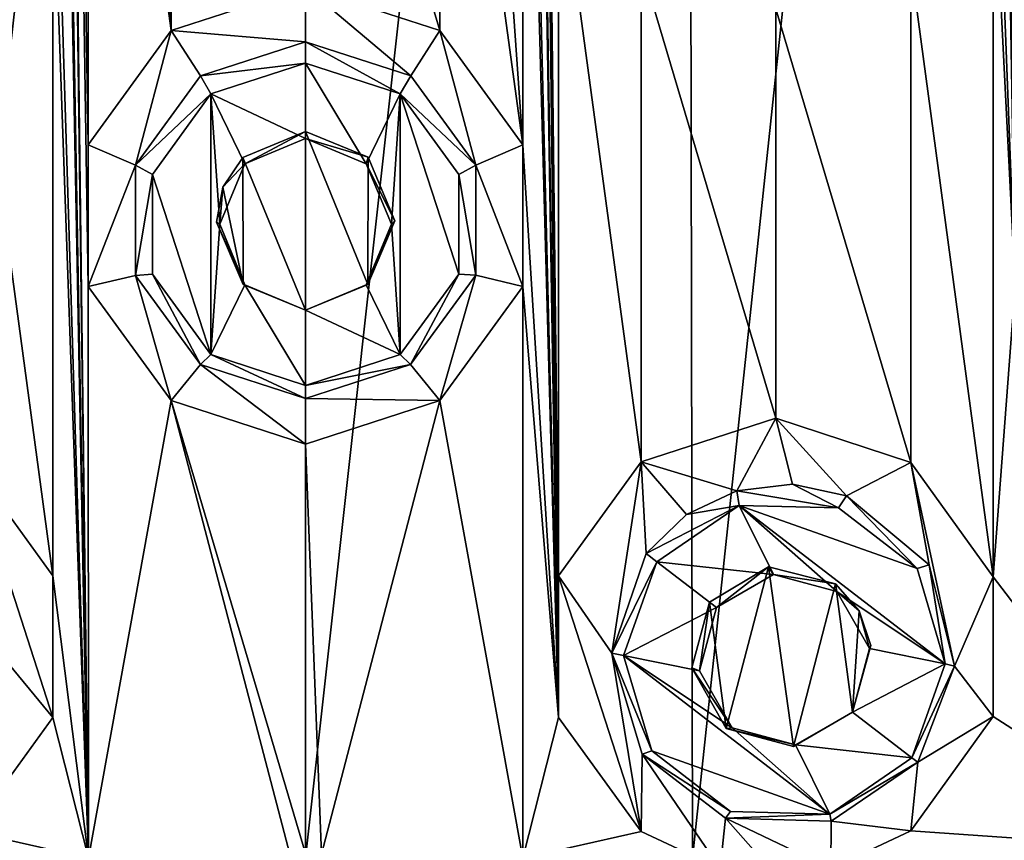
# Model space of a CAD drawing. Units: millimetres. Extents: x -182 to 182, y 0 to 246.
# Drawn here: x 148 to 154, y 183 to 188 of the extents above; entities that cross this region are included whole.
import ezdxf

# ---------------------------------------------------------------- set-up
doc = ezdxf.new("R2010")
doc.units = ezdxf.units.MM
doc.header["$LTSCALE"] = 65.185185
for name, color, linetype in [('115', 7, 'CONTINUOUS'), ('116', 7, 'CONTINUOUS'), ('204', 7, 'CONTINUOUS'), ('205', 7, 'CONTINUOUS'), ('206', 7, 'CONTINUOUS'), ('25', 7, 'CONTINUOUS'), ('26', 7, 'CONTINUOUS'), ('27', 7, 'CONTINUOUS'), ('28', 7, 'CONTINUOUS'), ('339', 7, 'CONTINUOUS'), ('340', 7, 'CONTINUOUS'), ('341', 7, 'CONTINUOUS'), ('65', 7, 'CONTINUOUS'), ('66', 7, 'CONTINUOUS')]:
    doc.layers.add(name, color=color, linetype=linetype)

msp = doc.modelspace()

# ---------------------------------------------------------------- linework, layer by layer
at = {"layer": '115', "linetype": 'Continuous'}
for points in [[(152.254, 184.0494, 11.7844), (152.3572, 184.4335, 11.7699), (152.2977, 184.0324, 12.204), (152.254, 184.0494, 11.7844)], [(152.2977, 184.0324, 12.204), (152.3572, 184.4335, 11.7699), (152.3975, 184.4025, 12.2124), (152.2977, 184.0324, 12.204)], [(152.4547, 183.6956, 11.7556), (152.254, 184.0494, 11.7844), (152.4886, 183.7005, 12.1838), (152.4547, 183.6956, 11.7556)], [(152.4886, 183.7005, 12.1838), (152.254, 184.0494, 11.7844), (152.2977, 184.0324, 12.204), (152.4886, 183.7005, 12.1838)], [(153.1905, 183.7927, 11.6282), (152.8466, 183.5917, 11.6921), (153.1905, 183.7927, 12.1551), (153.1905, 183.7927, 11.6282)], [(153.1905, 183.7927, 12.1551), (152.8466, 183.5917, 11.6921), (152.8584, 183.6012, 12.1635), (153.1905, 183.7927, 12.1551)], [(152.8584, 183.6012, 12.1635), (152.4547, 183.6956, 11.7556), (152.4886, 183.7005, 12.1838), (152.8584, 183.6012, 12.1635)], [(152.8466, 183.5917, 11.6921), (152.4547, 183.6956, 11.7556), (152.8584, 183.6012, 12.1635), (152.8466, 183.5917, 11.6921)]]:
    msp.add_3dface(points, dxfattribs=at)
at = {"layer": '116', "linetype": 'Continuous'}
for points in [[(152.3572, 184.4335, 11.7699), (152.7019, 184.6386, 11.7167), (152.3975, 184.4025, 12.2124), (152.3572, 184.4335, 11.7699)], [(152.3975, 184.4025, 12.2124), (152.7019, 184.6386, 11.7167), (152.7296, 184.594, 12.204), (152.3975, 184.4025, 12.2124)], [(152.7019, 184.6386, 11.7167), (153.0913, 184.5398, 11.6474), (152.7296, 184.594, 12.204), (152.7019, 184.6386, 11.7167)], [(152.7296, 184.594, 12.204), (153.0913, 184.5398, 11.6474), (153.0994, 184.4947, 12.1838), (152.7296, 184.594, 12.204)], [(153.0913, 184.5398, 11.6474), (153.2305, 184.3825, 11.6203), (153.0994, 184.4947, 12.1838), (153.0913, 184.5398, 11.6474)], [(153.0994, 184.4947, 12.1838), (153.2305, 184.3825, 11.6203), (153.2903, 184.1628, 12.1635), (153.0994, 184.4947, 12.1838)], [(153.2305, 184.3825, 11.6203), (153.2972, 184.1814, 11.6068), (153.2903, 184.1628, 12.1635), (153.2305, 184.3825, 11.6203)], [(153.2972, 184.1814, 11.6068), (153.1905, 183.7927, 11.6282), (153.2903, 184.1628, 12.1635), (153.2972, 184.1814, 11.6068)], [(153.1905, 183.7927, 11.6282), (153.1905, 183.7927, 12.1551), (153.2903, 184.1628, 12.1635), (153.1905, 183.7927, 11.6282)]]:
    msp.add_3dface(points, dxfattribs=at)
at = {"layer": '204', "linetype": 'Continuous'}
for points in [[(149.4476, 187.3977, 12.7199), (150, 187.1377, 12.7131), (150, 187.5771, 12.7246), (149.4476, 187.3977, 12.7199)], [(150, 187.1377, 12.7131), (150.3538, 186.9912, 12.7093), (150, 187.5771, 12.7246), (150, 187.1377, 12.7131)], [(150, 187.5771, 12.7246), (150.3538, 186.9912, 12.7093), (150.5524, 187.3977, 12.7199), (150, 187.5771, 12.7246)], [(149.1062, 186.9279, 12.7076), (149.4476, 185.8775, 12.6801), (149.4476, 187.3977, 12.7199), (149.1062, 186.9279, 12.7076)], [(149.4997, 186.6376, 12.7), (149.6462, 186.9912, 12.7093), (149.4476, 187.3977, 12.7199), (149.4997, 186.6376, 12.7)], [(149.4476, 185.8775, 12.6801), (149.4997, 186.6376, 12.7), (149.4476, 187.3977, 12.7199), (149.4476, 185.8775, 12.6801)], [(149.6462, 186.9912, 12.7093), (150, 187.1377, 12.7131), (149.4476, 187.3977, 12.7199), (149.6462, 186.9912, 12.7093)], [(150.3538, 186.9912, 12.7093), (150.5003, 186.6376, 12.7), (150.5524, 187.3977, 12.7199), (150.3538, 186.9912, 12.7093)], [(150.5524, 187.3977, 12.7199), (150.5003, 186.6376, 12.7), (150.5524, 185.8775, 12.6801), (150.5524, 187.3977, 12.7199)], [(150.8938, 186.9279, 12.7076), (150.5524, 187.3977, 12.7199), (150.8938, 186.3473, 12.6924), (150.8938, 186.9279, 12.7076)], [(150.8938, 186.3473, 12.6924), (150.5524, 187.3977, 12.7199), (150.5524, 185.8775, 12.6801), (150.8938, 186.3473, 12.6924)], [(149.1062, 186.3473, 12.6924), (149.4476, 185.8775, 12.6801), (149.1062, 186.9279, 12.7076), (149.1062, 186.3473, 12.6924)], [(149.6462, 186.284, 12.6907), (149.4997, 186.6376, 12.7), (149.4476, 185.8775, 12.6801), (149.6462, 186.284, 12.6907)], [(150.5003, 186.6376, 12.7), (150.3538, 186.284, 12.6907), (150.5524, 185.8775, 12.6801), (150.5003, 186.6376, 12.7)], [(150, 185.6981, 12.6754), (149.6462, 186.284, 12.6907), (149.4476, 185.8775, 12.6801), (150, 185.6981, 12.6754)], [(150, 186.1375, 12.6869), (149.6462, 186.284, 12.6907), (150, 185.6981, 12.6754), (150, 186.1375, 12.6869)], [(150.3538, 186.284, 12.6907), (150, 186.1375, 12.6869), (150.5524, 185.8775, 12.6801), (150.3538, 186.284, 12.6907)], [(150, 186.1375, 12.6869), (150, 185.6981, 12.6754), (150.5524, 185.8775, 12.6801), (150, 186.1375, 12.6869)]]:
    msp.add_3dface(points, dxfattribs=at)
at = {"layer": '205', "linetype": 'Continuous'}
for points in [[(150, 187.7017, 11.938), (149.3865, 187.5036, 11.9267), (150, 187.5771, 12.7246), (150, 187.7017, 11.938)], [(149.3865, 187.5036, 11.9267), (149.4476, 187.3977, 12.7199), (150, 187.5771, 12.7246), (149.3865, 187.5036, 11.9267)], [(149.3865, 187.5036, 11.9267), (149.0065, 186.9832, 11.9083), (149.4476, 187.3977, 12.7199), (149.3865, 187.5036, 11.9267)], [(149.0065, 186.9832, 11.9083), (149.1062, 186.9279, 12.7076), (149.4476, 187.3977, 12.7199), (149.0065, 186.9832, 11.9083)], [(149.0065, 186.9832, 11.9083), (149.0068, 186.3398, 11.9083), (149.1062, 186.9279, 12.7076), (149.0065, 186.9832, 11.9083)], [(149.0068, 186.3398, 11.9083), (149.1062, 186.3473, 12.6924), (149.1062, 186.9279, 12.7076), (149.0068, 186.3398, 11.9083)], [(149.0068, 186.3398, 11.9083), (149.3872, 185.8189, 11.9267), (149.1062, 186.3473, 12.6924), (149.0068, 186.3398, 11.9083)], [(149.3872, 185.8189, 11.9267), (149.4476, 185.8775, 12.6801), (149.1062, 186.3473, 12.6924), (149.3872, 185.8189, 11.9267)], [(149.3872, 185.8189, 11.9267), (150, 185.6206, 11.938), (149.4476, 185.8775, 12.6801), (149.3872, 185.8189, 11.9267)], [(150, 185.6206, 11.938), (150, 185.6981, 12.6754), (149.4476, 185.8775, 12.6801), (150, 185.6206, 11.938)]]:
    msp.add_3dface(points, dxfattribs=at)
at = {"layer": '206', "linetype": 'Continuous'}
for points in [[(150.6134, 187.5036, 11.9267), (150, 187.7017, 11.938), (150.5524, 187.3977, 12.7199), (150.6134, 187.5036, 11.9267)], [(150, 187.7017, 11.938), (150, 187.5771, 12.7246), (150.5524, 187.3977, 12.7199), (150, 187.7017, 11.938)], [(150.9934, 186.9833, 11.9083), (150.6134, 187.5036, 11.9267), (150.5524, 187.3977, 12.7199), (150.9934, 186.9833, 11.9083)], [(150.9934, 186.9833, 11.9083), (150.5524, 187.3977, 12.7199), (150.8938, 186.9279, 12.7076), (150.9934, 186.9833, 11.9083)], [(150.9932, 186.3399, 11.9083), (150.9934, 186.9833, 11.9083), (150.8938, 186.9279, 12.7076), (150.9932, 186.3399, 11.9083)], [(150.9932, 186.3399, 11.9083), (150.8938, 186.9279, 12.7076), (150.8938, 186.3473, 12.6924), (150.9932, 186.3399, 11.9083)], [(150.6129, 185.8189, 11.9267), (150.8938, 186.3473, 12.6924), (150.5524, 185.8775, 12.6801), (150.6129, 185.8189, 11.9267)], [(150.6129, 185.8189, 11.9267), (150.9932, 186.3399, 11.9083), (150.8938, 186.3473, 12.6924), (150.6129, 185.8189, 11.9267)], [(150, 185.6981, 12.6754), (150.6129, 185.8189, 11.9267), (150.5524, 185.8775, 12.6801), (150, 185.6981, 12.6754)], [(150, 185.6206, 11.938), (150.6129, 185.8189, 11.9267), (150, 185.6981, 12.6754), (150, 185.6206, 11.938)]]:
    msp.add_3dface(points, dxfattribs=at)
at = {"layer": '25', "linetype": 'Continuous'}
for points in [[(150, 202.9596, -11.938), (152.2205, 202.9596, -11.789), (150, 182.9396, -11.938), (150, 202.9596, -11.938)], [(150, 182.9396, -11.938), (152.2205, 202.9596, -11.789), (152.2584, 182.9396, -11.7838), (150, 182.9396, -11.938)], [(152.2205, 202.9596, -11.789), (154.3856, 202.9596, -11.3456), (152.2584, 182.9396, -11.7838), (152.2205, 202.9596, -11.789)], [(152.2584, 182.9396, -11.7838), (154.3856, 202.9596, -11.3456), (154.4585, 182.9396, -11.3252), (152.2584, 182.9396, -11.7838)], [(151.4752, 183.7614, 11.8725), (151.4752, 184.5861, 11.8725), (151.2679, 202.2903, 11.8896), (151.4752, 183.7614, 11.8725)], [(151.2679, 202.2903, 11.8896), (151.4752, 184.5861, 11.8725), (151.4752, 188.816, 11.8725), (151.2679, 202.2903, 11.8896)], [(151.2679, 201.4649, 11.8896), (151.4752, 183.7614, 11.8725), (151.2679, 202.2903, 11.8896), (151.2679, 201.4649, 11.8896)], [(151.2679, 197.2103, 11.8896), (151.4752, 183.7614, 11.8725), (151.2679, 201.4649, 11.8896), (151.2679, 197.2103, 11.8896)], [(154.0126, 199.7456, 11.4442), (154.0127, 198.9296, 11.4442), (154.1411, 186.2795, 11.4113), (154.0126, 199.7456, 11.4442)], [(154.1411, 191.3087, 11.4113), (154.0126, 199.7456, 11.4442), (154.1411, 186.2795, 11.4113), (154.1411, 191.3087, 11.4113)], [(154.0127, 198.9296, 11.4442), (154.0126, 194.6656, 11.4442), (154.1411, 186.2795, 11.4113), (154.0127, 198.9296, 11.4442)], [(151.2679, 196.3849, 11.8896), (151.4752, 183.7614, 11.8725), (151.2679, 197.2103, 11.8896), (151.2679, 196.3849, 11.8896)], [(151.2679, 192.1303, 11.8896), (151.4752, 183.7614, 11.8725), (151.2679, 196.3849, 11.8896), (151.2679, 192.1303, 11.8896)], [(154.0126, 194.6656, 11.4442), (154.0127, 193.8496, 11.4442), (154.1411, 186.2795, 11.4113), (154.0126, 194.6656, 11.4442)], [(154.0127, 193.8496, 11.4442), (154.0126, 189.6364, 11.4442), (154.1411, 186.2795, 11.4113), (154.0127, 193.8496, 11.4442)], [(151.2679, 191.3049, 11.8896), (151.4752, 183.7614, 11.8725), (151.2679, 192.1303, 11.8896), (151.2679, 191.3049, 11.8896)], [(151.0047, 190.8411, 11.9076), (151.2679, 187.1011, 11.8896), (151.2679, 191.3049, 11.8896), (151.0047, 190.8411, 11.9076)], [(151.2679, 187.1011, 11.8896), (151.4752, 183.7614, 11.8725), (151.2679, 191.3049, 11.8896), (151.2679, 187.1011, 11.8896)], [(150.7839, 190.6389, 11.9195), (151.2679, 187.1011, 11.8896), (151.0047, 190.8411, 11.9076), (150.7839, 190.6389, 11.9195)], [(150, 190.3841, 11.938), (150.7839, 187.7671, 11.9195), (150.7839, 190.6389, 11.9195), (150, 190.3841, 11.938)], [(150.7839, 187.7671, 11.9195), (151.2679, 187.1011, 11.8896), (150.7839, 190.6389, 11.9195), (150.7839, 187.7671, 11.9195)], [(150, 188.0219, 11.938), (150.7839, 187.7671, 11.9195), (150, 190.3841, 11.938), (150, 188.0219, 11.938)], [(154.0126, 189.6364, 11.4442), (154.0127, 188.8204, 11.4442), (154.1411, 186.2795, 11.4113), (154.0126, 189.6364, 11.4442)], [(151.4752, 184.5861, 11.8725), (151.9581, 185.2516, 11.8223), (151.4752, 188.816, 11.8725), (151.4752, 184.5861, 11.8725)], [(151.4752, 188.816, 11.8725), (151.9581, 185.2516, 11.8223), (151.9581, 188.1505, 11.8223), (151.4752, 188.816, 11.8725)], [(153.5323, 188.1535, 11.5571), (154.0126, 184.5818, 11.4442), (154.0127, 188.8204, 11.4442), (153.5323, 188.1535, 11.5571)], [(154.0127, 188.8204, 11.4442), (154.0126, 184.5818, 11.4442), (154.1411, 186.2795, 11.4113), (154.0127, 188.8204, 11.4442)], [(151.9581, 185.2516, 11.8223), (152.7432, 185.5073, 11.7098), (151.9581, 188.1505, 11.8223), (151.9581, 185.2516, 11.8223)], [(151.9581, 188.1505, 11.8223), (152.7432, 185.5073, 11.7098), (152.7432, 187.8949, 11.7098), (151.9581, 188.1505, 11.8223)], [(152.7432, 187.8949, 11.7098), (153.5323, 185.2487, 11.5572), (153.5323, 188.1535, 11.5571), (152.7432, 187.8949, 11.7098)], [(153.5323, 185.2487, 11.5572), (154.0126, 184.5818, 11.4442), (153.5323, 188.1535, 11.5571), (153.5323, 185.2487, 11.5572)], [(152.7432, 185.5073, 11.7098), (153.5323, 185.2487, 11.5572), (152.7432, 187.8949, 11.7098), (152.7432, 185.5073, 11.7098)], [(151.2679, 186.2757, 11.8896), (151.4752, 183.7614, 11.8725), (151.2679, 187.1011, 11.8896), (151.2679, 186.2757, 11.8896)], [(150.7839, 185.6097, 11.9195), (151.2667, 182.9396, 11.8897), (151.2679, 186.2757, 11.8896), (150.7839, 185.6097, 11.9195)], [(151.2667, 182.9396, 11.8897), (151.4752, 183.7614, 11.8725), (151.2679, 186.2757, 11.8896), (151.2667, 182.9396, 11.8897)], [(154.0126, 184.5818, 11.4442), (155.2347, 182.9808, 11.0844), (154.1411, 186.2795, 11.4113), (154.0126, 184.5818, 11.4442)], [(150, 185.3549, 11.938), (150.092, 182.964, 11.9377), (150.7839, 185.6097, 11.9195), (150, 185.3549, 11.938)], [(150.092, 182.964, 11.9377), (151.2667, 182.9396, 11.8897), (150.7839, 185.6097, 11.9195), (150.092, 182.964, 11.9377)], [(150, 182.9673, 11.938), (150.092, 182.964, 11.9377), (150, 185.3549, 11.938), (150, 182.9673, 11.938)], [(154.0127, 183.7658, 11.4442), (155.2347, 182.9808, 11.0844), (154.0126, 184.5818, 11.4442), (154.0127, 183.7658, 11.4442)], [(151.9581, 183.0959, 11.8223), (151.4752, 183.7614, 11.8725), (151.2667, 182.9396, 11.8897), (151.9581, 183.0959, 11.8223)], [(153.5323, 183.0989, 11.5571), (155.2347, 182.9808, 11.0844), (154.0127, 183.7658, 11.4442), (153.5323, 183.0989, 11.5571)], [(152.4196, 182.8802, 11.7608), (151.9581, 183.0959, 11.8223), (151.2667, 182.9396, 11.8897), (152.4196, 182.8802, 11.7608)], [(153.0643, 182.8795, 11.6525), (155.2347, 182.9808, 11.0844), (153.5323, 183.0989, 11.5571), (153.0643, 182.8795, 11.6525)]]:
    msp.add_3dface(points, dxfattribs=at)
at = {"layer": '26', "linetype": 'Continuous'}
for points in [[(150, 202.9596, -11.938), (150, 182.9396, -11.938), (147.7428, 182.9396, -11.784), (150, 202.9596, -11.938)], [(147.7798, 202.9596, -11.789), (150, 202.9596, -11.938), (147.7428, 182.9396, -11.784), (147.7798, 202.9596, -11.789)], [(148.7321, 187.1011, 11.8896), (148.7321, 191.3049, 11.8896), (148.5248, 199.75, 11.8725), (148.7321, 187.1011, 11.8896)], [(148.7321, 186.2757, 11.8896), (148.7321, 187.1011, 11.8896), (148.5248, 199.75, 11.8725), (148.7321, 186.2757, 11.8896)], [(148.7333, 182.9396, 11.8897), (148.7321, 186.2757, 11.8896), (148.5248, 199.75, 11.8725), (148.7333, 182.9396, 11.8897)], [(148.5248, 198.9253, 11.8725), (148.7333, 182.9396, 11.8897), (148.5248, 199.75, 11.8725), (148.5248, 198.9253, 11.8725)], [(148.7333, 182.9396, 11.8897), (148.5248, 198.9253, 11.8725), (148.5248, 194.67, 11.8725), (148.7333, 182.9396, 11.8897)], [(148.5248, 193.8453, 11.8725), (148.7333, 182.9396, 11.8897), (148.5248, 194.67, 11.8725), (148.5248, 193.8453, 11.8725)], [(148.5248, 189.6408, 11.8725), (148.7333, 182.9396, 11.8897), (148.5248, 193.8453, 11.8725), (148.5248, 189.6408, 11.8725)], [(148.9953, 190.8411, 11.9076), (148.7321, 191.3049, 11.8896), (149.2161, 187.7671, 11.9195), (148.9953, 190.8411, 11.9076)], [(149.2161, 187.7671, 11.9195), (148.7321, 191.3049, 11.8896), (148.7321, 187.1011, 11.8896), (149.2161, 187.7671, 11.9195)], [(149.2161, 190.6389, 11.9195), (148.9953, 190.8411, 11.9076), (149.2161, 187.7671, 11.9195), (149.2161, 190.6389, 11.9195)], [(150, 188.0219, 11.938), (149.2161, 190.6389, 11.9195), (149.2161, 187.7671, 11.9195), (150, 188.0219, 11.938)], [(148.5248, 188.8161, 11.8725), (148.7333, 182.9396, 11.8897), (148.5248, 189.6408, 11.8725), (148.5248, 188.8161, 11.8725)], [(148.0419, 188.1506, 11.8223), (148.5248, 184.5862, 11.8725), (148.5248, 188.8161, 11.8725), (148.0419, 188.1506, 11.8223)], [(148.5248, 184.5862, 11.8725), (148.7333, 182.9396, 11.8897), (148.5248, 188.8161, 11.8725), (148.5248, 184.5862, 11.8725)], [(148.0419, 185.2517, 11.8223), (148.5248, 184.5862, 11.8725), (148.0419, 188.1506, 11.8223), (148.0419, 185.2517, 11.8223)], [(149.2161, 185.6097, 11.9195), (148.7321, 186.2757, 11.8896), (148.7333, 182.9396, 11.8897), (149.2161, 185.6097, 11.9195)], [(149.908, 182.964, 11.9377), (149.2161, 185.6097, 11.9195), (148.7333, 182.9396, 11.8897), (149.908, 182.964, 11.9377)], [(150, 182.9673, 11.938), (150, 185.3549, 11.938), (149.2161, 185.6097, 11.9195), (150, 182.9673, 11.938)], [(150, 182.9673, 11.938), (149.2161, 185.6097, 11.9195), (149.908, 182.964, 11.9377), (150, 182.9673, 11.938)], [(148.5248, 183.7615, 11.8725), (148.7333, 182.9396, 11.8897), (148.5248, 184.5862, 11.8725), (148.5248, 183.7615, 11.8725)], [(148.0419, 183.096, 11.8223), (148.7333, 182.9396, 11.8897), (148.5248, 183.7615, 11.8725), (148.0419, 183.096, 11.8223)], [(147.5804, 182.8802, 11.7608), (148.7333, 182.9396, 11.8897), (148.0419, 183.096, 11.8223), (147.5804, 182.8802, 11.7608)]]:
    msp.add_3dface(points, dxfattribs=at)
at = {"layer": '27', "linetype": 'Continuous'}
for points in [[(150, 188.0219, 11.938), (149.2161, 187.7671, 11.9195), (150, 187.7017, 11.938), (150, 188.0219, 11.938)], [(149.2161, 187.7671, 11.9195), (148.7321, 187.1011, 11.8896), (149.0065, 186.9832, 11.9083), (149.2161, 187.7671, 11.9195)], [(149.3865, 187.5036, 11.9267), (149.2161, 187.7671, 11.9195), (149.0065, 186.9832, 11.9083), (149.3865, 187.5036, 11.9267)], [(150, 187.7017, 11.938), (149.2161, 187.7671, 11.9195), (149.3865, 187.5036, 11.9267), (150, 187.7017, 11.938)], [(150, 186.1375, 11.938), (150, 187.1783, 11.938), (149.6334, 187.0274, 11.9339), (150, 186.1375, 11.938)], [(148.7321, 187.1011, 11.8896), (148.7321, 186.2757, 11.8896), (149.0065, 186.9832, 11.9083), (148.7321, 187.1011, 11.8896)], [(149.5179, 186.8541, 11.931), (149.6358, 186.2862, 11.934), (149.6334, 187.0274, 11.9339), (149.5179, 186.8541, 11.931)], [(149.6358, 186.2862, 11.934), (150, 186.1375, 11.938), (149.6334, 187.0274, 11.9339), (149.6358, 186.2862, 11.934)], [(149.0065, 186.9832, 11.9083), (148.7321, 186.2757, 11.8896), (149.0068, 186.3398, 11.9083), (149.0065, 186.9832, 11.9083)], [(149.4796, 186.6507, 11.9298), (149.6358, 186.2862, 11.934), (149.5179, 186.8541, 11.931), (149.4796, 186.6507, 11.9298)], [(148.7321, 186.2757, 11.8896), (149.2161, 185.6097, 11.9195), (149.0068, 186.3398, 11.9083), (148.7321, 186.2757, 11.8896)], [(149.0068, 186.3398, 11.9083), (149.2161, 185.6097, 11.9195), (149.3872, 185.8189, 11.9267), (149.0068, 186.3398, 11.9083)], [(149.2161, 185.6097, 11.9195), (150, 185.3549, 11.938), (149.3872, 185.8189, 11.9267), (149.2161, 185.6097, 11.9195)], [(150, 185.3549, 11.938), (150, 185.6206, 11.938), (149.3872, 185.8189, 11.9267), (150, 185.3549, 11.938)], [(148.5248, 183.7615, 11.8725), (148.5248, 184.5862, 11.8725), (148.0419, 185.2517, 11.8223), (148.5248, 183.7615, 11.8725)], [(148.5248, 183.7615, 11.8725), (148.0419, 185.2517, 11.8223), (148.2132, 184.1355, 11.8417), (148.5248, 183.7615, 11.8725)], [(148.0419, 183.096, 11.8223), (148.5248, 183.7615, 11.8725), (148.2132, 184.1355, 11.8417), (148.0419, 183.096, 11.8223)]]:
    msp.add_3dface(points, dxfattribs=at)
at = {"layer": '28', "linetype": 'Continuous'}
for points in [[(150.7839, 187.7671, 11.9195), (150, 188.0219, 11.938), (150.6134, 187.5036, 11.9267), (150.7839, 187.7671, 11.9195)], [(150, 188.0219, 11.938), (150, 187.7017, 11.938), (150.6134, 187.5036, 11.9267), (150, 188.0219, 11.938)], [(150.9934, 186.9833, 11.9083), (150.7839, 187.7671, 11.9195), (150.6134, 187.5036, 11.9267), (150.9934, 186.9833, 11.9083)], [(151.2679, 187.1011, 11.8896), (150.7839, 187.7671, 11.9195), (150.9934, 186.9833, 11.9083), (151.2679, 187.1011, 11.8896)], [(150, 187.1783, 11.938), (150, 186.1375, 11.938), (150.3638, 186.2858, 11.934), (150, 187.1783, 11.938)], [(150.3643, 187.0297, 11.934), (150, 187.1783, 11.938), (150.3638, 186.2858, 11.934), (150.3643, 187.0297, 11.934)], [(151.2679, 186.2757, 11.8896), (151.2679, 187.1011, 11.8896), (150.9934, 186.9833, 11.9083), (151.2679, 186.2757, 11.8896)], [(150.5205, 186.6576, 11.9298), (150.3643, 187.0297, 11.934), (150.3638, 186.2858, 11.934), (150.5205, 186.6576, 11.9298)], [(150.9932, 186.3399, 11.9083), (151.2679, 186.2757, 11.8896), (150.9934, 186.9833, 11.9083), (150.9932, 186.3399, 11.9083)], [(150.6129, 185.8189, 11.9267), (150.7839, 185.6097, 11.9195), (150.9932, 186.3399, 11.9083), (150.6129, 185.8189, 11.9267)], [(150.7839, 185.6097, 11.9195), (151.2679, 186.2757, 11.8896), (150.9932, 186.3399, 11.9083), (150.7839, 185.6097, 11.9195)], [(150, 185.6206, 11.938), (150.7839, 185.6097, 11.9195), (150.6129, 185.8189, 11.9267), (150, 185.6206, 11.938)], [(150, 185.3549, 11.938), (150.7839, 185.6097, 11.9195), (150, 185.6206, 11.938), (150, 185.3549, 11.938)], [(152.7432, 185.5073, 11.7098), (151.9581, 185.2516, 11.8223), (152.5159, 185.0836, 11.7463), (152.7432, 185.5073, 11.7098)], [(152.8406, 185.1216, 11.6931), (152.7432, 185.5073, 11.7098), (152.5159, 185.0836, 11.7463), (152.8406, 185.1216, 11.6931)], [(153.5323, 185.2487, 11.5572), (152.7432, 185.5073, 11.7098), (153.1565, 185.0542, 11.6349), (153.5323, 185.2487, 11.5572)], [(153.1565, 185.0542, 11.6349), (152.7432, 185.5073, 11.7098), (152.8406, 185.1216, 11.6931), (153.1565, 185.0542, 11.6349)], [(151.9581, 185.2516, 11.8223), (151.4752, 184.5861, 11.8725), (151.7868, 184.1353, 11.8417), (151.9581, 185.2516, 11.8223)], [(151.987, 184.7182, 11.8188), (151.9581, 185.2516, 11.8223), (151.7868, 184.1353, 11.8417), (151.987, 184.7182, 11.8188)], [(152.5159, 185.0836, 11.7463), (151.9581, 185.2516, 11.8223), (152.2228, 184.945, 11.7886), (152.5159, 185.0836, 11.7463)], [(152.2228, 184.945, 11.7886), (151.9581, 185.2516, 11.8223), (151.987, 184.7182, 11.8188), (152.2228, 184.945, 11.7886)], [(153.639, 184.6511, 11.5333), (153.5323, 185.2487, 11.5572), (153.1565, 185.0542, 11.6349), (153.639, 184.6511, 11.5333)], [(154.0126, 184.5818, 11.4442), (153.5323, 185.2487, 11.5572), (153.7859, 184.0603, 11.4994), (154.0126, 184.5818, 11.4442)], [(153.7859, 184.0603, 11.4994), (153.5323, 185.2487, 11.5572), (153.639, 184.6511, 11.5333), (153.7859, 184.0603, 11.4994)], [(152.7019, 184.6386, 11.7167), (152.3572, 184.4335, 11.7699), (152.4547, 183.6956, 11.7556), (152.7019, 184.6386, 11.7167)], [(152.8466, 183.5917, 11.6921), (152.7019, 184.6386, 11.7167), (152.4547, 183.6956, 11.7556), (152.8466, 183.5917, 11.6921)], [(153.0913, 184.5398, 11.6474), (152.7019, 184.6386, 11.7167), (152.8466, 183.5917, 11.6921), (153.0913, 184.5398, 11.6474)], [(151.4752, 184.5861, 11.8725), (151.4752, 183.7614, 11.8725), (151.9581, 183.0959, 11.8223), (151.4752, 184.5861, 11.8725)], [(151.4752, 184.5861, 11.8725), (151.9581, 183.0959, 11.8223), (151.7868, 184.1353, 11.8417), (151.4752, 184.5861, 11.8725)], [(153.1905, 183.7927, 11.6282), (153.0913, 184.5398, 11.6474), (152.8466, 183.5917, 11.6921), (153.1905, 183.7927, 11.6282)], [(153.2305, 184.3825, 11.6203), (153.0913, 184.5398, 11.6474), (153.1905, 183.7927, 11.6282), (153.2305, 184.3825, 11.6203)], [(154.0127, 183.7658, 11.4442), (154.0126, 184.5818, 11.4442), (153.7859, 184.0603, 11.4994), (154.0127, 183.7658, 11.4442)], [(152.4547, 183.6956, 11.7556), (152.3572, 184.4335, 11.7699), (152.254, 184.0494, 11.7844), (152.4547, 183.6956, 11.7556)], [(153.2972, 184.1814, 11.6068), (153.2305, 184.3825, 11.6203), (153.1905, 183.7927, 11.6282), (153.2972, 184.1814, 11.6068)], [(151.7868, 184.1353, 11.8417), (151.9581, 183.0959, 11.8223), (151.9635, 183.5469, 11.8216), (151.7868, 184.1353, 11.8417)], [(153.5718, 183.4995, 11.5484), (154.0127, 183.7658, 11.4442), (153.7859, 184.0603, 11.4994), (153.5718, 183.4995, 11.5484)], [(153.5323, 183.0989, 11.5571), (154.0127, 183.7658, 11.4442), (153.5718, 183.4995, 11.5484), (153.5323, 183.0989, 11.5571)], [(151.9581, 183.0959, 11.8223), (152.4196, 182.8802, 11.7608), (151.9635, 183.5469, 11.8216), (151.9581, 183.0959, 11.8223)], [(151.9635, 183.5469, 11.8216), (152.4196, 182.8802, 11.7608), (152.4503, 183.173, 11.7563), (151.9635, 183.5469, 11.8216)], [(153.5323, 183.0989, 11.5571), (153.5718, 183.4995, 11.5484), (153.0661, 183.156, 11.6522), (153.5323, 183.0989, 11.5571)], [(152.4196, 182.8802, 11.7608), (152.7432, 182.8403, 11.7098), (152.4503, 183.173, 11.7563), (152.4196, 182.8802, 11.7608)], [(152.7432, 182.8403, 11.7098), (153.0643, 182.8795, 11.6525), (152.4503, 183.173, 11.7563), (152.7432, 182.8403, 11.7098)], [(152.4503, 183.173, 11.7563), (153.0643, 182.8795, 11.6525), (153.0661, 183.156, 11.6522), (152.4503, 183.173, 11.7563)], [(153.0643, 182.8795, 11.6525), (153.5323, 183.0989, 11.5571), (153.0661, 183.156, 11.6522), (153.0643, 182.8795, 11.6525)]]:
    msp.add_3dface(points, dxfattribs=at)
at = {"layer": '339', "linetype": 'Continuous'}
for points in [[(151.987, 184.7182, 11.8188), (151.7868, 184.1353, 11.8417), (152.0502, 184.6696, 12.2375), (151.987, 184.7182, 11.8188)], [(152.0502, 184.6696, 12.2375), (151.7868, 184.1353, 11.8417), (151.8555, 184.1224, 12.2272), (152.0502, 184.6696, 12.2375)], [(151.7868, 184.1353, 11.8417), (151.9635, 183.5469, 11.8216), (152.0193, 183.5658, 12.2004), (151.7868, 184.1353, 11.8417)], [(151.8555, 184.1224, 12.2272), (151.7868, 184.1353, 11.8417), (152.0193, 183.5658, 12.2004), (151.8555, 184.1224, 12.2272)], [(152.0193, 183.5658, 12.2004), (151.9635, 183.5469, 11.8216), (152.479, 183.2123, 12.1671), (152.0193, 183.5658, 12.2004)], [(151.9635, 183.5469, 11.8216), (152.4503, 183.173, 11.7563), (152.479, 183.2123, 12.1671), (151.9635, 183.5469, 11.8216)], [(153.059, 183.197, 12.1403), (153.5718, 183.4995, 11.5484), (153.5378, 183.5256, 12.13), (153.059, 183.197, 12.1403)], [(153.0661, 183.156, 11.6522), (153.5718, 183.4995, 11.5484), (153.059, 183.197, 12.1403), (153.0661, 183.156, 11.6522)], [(152.479, 183.2123, 12.1671), (152.4503, 183.173, 11.7563), (153.059, 183.197, 12.1403), (152.479, 183.2123, 12.1671)], [(152.4503, 183.173, 11.7563), (153.0661, 183.156, 11.6522), (153.059, 183.197, 12.1403), (152.4503, 183.173, 11.7563)]]:
    msp.add_3dface(points, dxfattribs=at)
at = {"layer": '340', "linetype": 'Continuous'}
for points in [[(152.0502, 184.6696, 12.2375), (152.7296, 184.594, 12.204), (152.529, 184.9982, 12.2272), (152.0502, 184.6696, 12.2375)], [(152.7296, 184.594, 12.204), (153.0994, 184.4947, 12.1838), (152.529, 184.9982, 12.2272), (152.7296, 184.594, 12.204)], [(152.529, 184.9982, 12.2272), (153.0994, 184.4947, 12.1838), (153.7325, 184.0728, 12.1403), (152.529, 184.9982, 12.2272)], [(153.109, 184.9829, 12.2004), (152.529, 184.9982, 12.2272), (153.5687, 184.6294, 12.1671), (153.109, 184.9829, 12.2004)], [(153.5687, 184.6294, 12.1671), (152.529, 184.9982, 12.2272), (153.7325, 184.0728, 12.1403), (153.5687, 184.6294, 12.1671)], [(152.3975, 184.4025, 12.2124), (152.0502, 184.6696, 12.2375), (151.8555, 184.1224, 12.2272), (152.3975, 184.4025, 12.2124)], [(152.3975, 184.4025, 12.2124), (152.7296, 184.594, 12.204), (152.0502, 184.6696, 12.2375), (152.3975, 184.4025, 12.2124)], [(153.0994, 184.4947, 12.1838), (153.2903, 184.1628, 12.1635), (153.7325, 184.0728, 12.1403), (153.0994, 184.4947, 12.1838)], [(152.2977, 184.0324, 12.204), (152.3975, 184.4025, 12.2124), (151.8555, 184.1224, 12.2272), (152.2977, 184.0324, 12.204)], [(153.2903, 184.1628, 12.1635), (153.1905, 183.7927, 12.1551), (153.7325, 184.0728, 12.1403), (153.2903, 184.1628, 12.1635)], [(152.4886, 183.7005, 12.1838), (152.2977, 184.0324, 12.204), (151.8555, 184.1224, 12.2272), (152.4886, 183.7005, 12.1838)], [(152.4886, 183.7005, 12.1838), (151.8555, 184.1224, 12.2272), (153.059, 183.197, 12.1403), (152.4886, 183.7005, 12.1838)], [(151.8555, 184.1224, 12.2272), (152.0193, 183.5658, 12.2004), (153.059, 183.197, 12.1403), (151.8555, 184.1224, 12.2272)], [(153.1905, 183.7927, 12.1551), (153.5378, 183.5256, 12.13), (153.7325, 184.0728, 12.1403), (153.1905, 183.7927, 12.1551)], [(153.1905, 183.7927, 12.1551), (152.8584, 183.6012, 12.1635), (153.5378, 183.5256, 12.13), (153.1905, 183.7927, 12.1551)], [(152.8584, 183.6012, 12.1635), (152.4886, 183.7005, 12.1838), (153.059, 183.197, 12.1403), (152.8584, 183.6012, 12.1635)], [(152.0193, 183.5658, 12.2004), (152.479, 183.2123, 12.1671), (153.059, 183.197, 12.1403), (152.0193, 183.5658, 12.2004)], [(152.8584, 183.6012, 12.1635), (153.059, 183.197, 12.1403), (153.5378, 183.5256, 12.13), (152.8584, 183.6012, 12.1635)]]:
    msp.add_3dface(points, dxfattribs=at)
at = {"layer": '341', "linetype": 'Continuous'}
for points in [[(152.8406, 185.1216, 11.6931), (152.5159, 185.0836, 11.7463), (153.109, 184.9829, 12.2004), (152.8406, 185.1216, 11.6931)], [(153.1565, 185.0542, 11.6349), (152.8406, 185.1216, 11.6931), (153.109, 184.9829, 12.2004), (153.1565, 185.0542, 11.6349)], [(152.5159, 185.0836, 11.7463), (152.2228, 184.945, 11.7886), (152.529, 184.9982, 12.2272), (152.5159, 185.0836, 11.7463)], [(152.5159, 185.0836, 11.7463), (152.529, 184.9982, 12.2272), (153.109, 184.9829, 12.2004), (152.5159, 185.0836, 11.7463)], [(153.1565, 185.0542, 11.6349), (153.109, 184.9829, 12.2004), (153.5687, 184.6294, 12.1671), (153.1565, 185.0542, 11.6349)], [(153.639, 184.6511, 11.5333), (153.1565, 185.0542, 11.6349), (153.5687, 184.6294, 12.1671), (153.639, 184.6511, 11.5333)], [(152.2228, 184.945, 11.7886), (151.987, 184.7182, 11.8188), (152.529, 184.9982, 12.2272), (152.2228, 184.945, 11.7886)], [(151.987, 184.7182, 11.8188), (152.0502, 184.6696, 12.2375), (152.529, 184.9982, 12.2272), (151.987, 184.7182, 11.8188)], [(153.639, 184.6511, 11.5333), (153.5687, 184.6294, 12.1671), (153.7325, 184.0728, 12.1403), (153.639, 184.6511, 11.5333)], [(153.7859, 184.0603, 11.4994), (153.639, 184.6511, 11.5333), (153.7325, 184.0728, 12.1403), (153.7859, 184.0603, 11.4994)], [(153.5378, 183.5256, 12.13), (153.7859, 184.0603, 11.4994), (153.7325, 184.0728, 12.1403), (153.5378, 183.5256, 12.13)], [(153.5718, 183.4995, 11.5484), (153.7859, 184.0603, 11.4994), (153.5378, 183.5256, 12.13), (153.5718, 183.4995, 11.5484)]]:
    msp.add_3dface(points, dxfattribs=at)
at = {"layer": '65', "linetype": 'Continuous'}
for points in [[(149.6334, 187.0274, 11.9339), (150, 187.1783, 11.938), (149.6462, 186.9912, 12.7093), (149.6334, 187.0274, 11.9339)], [(149.6462, 186.9912, 12.7093), (150, 187.1783, 11.938), (150, 187.1377, 12.7131), (149.6462, 186.9912, 12.7093)], [(149.5179, 186.8541, 11.931), (149.6334, 187.0274, 11.9339), (149.6462, 186.9912, 12.7093), (149.5179, 186.8541, 11.931)], [(149.4997, 186.6376, 12.7), (149.5179, 186.8541, 11.931), (149.6462, 186.9912, 12.7093), (149.4997, 186.6376, 12.7)], [(149.4796, 186.6507, 11.9298), (149.5179, 186.8541, 11.931), (149.4997, 186.6376, 12.7), (149.4796, 186.6507, 11.9298)], [(149.6358, 186.2862, 11.934), (149.4796, 186.6507, 11.9298), (149.6462, 186.284, 12.6907), (149.6358, 186.2862, 11.934)], [(149.6462, 186.284, 12.6907), (149.4796, 186.6507, 11.9298), (149.4997, 186.6376, 12.7), (149.6462, 186.284, 12.6907)], [(150, 186.1375, 11.938), (149.6358, 186.2862, 11.934), (150, 186.1375, 12.6869), (150, 186.1375, 11.938)], [(150, 186.1375, 12.6869), (149.6358, 186.2862, 11.934), (149.6462, 186.284, 12.6907), (150, 186.1375, 12.6869)]]:
    msp.add_3dface(points, dxfattribs=at)
at = {"layer": '66', "linetype": 'Continuous'}
for points in [[(150, 187.1783, 11.938), (150.3643, 187.0297, 11.934), (150, 187.1377, 12.7131), (150, 187.1783, 11.938)], [(150, 187.1377, 12.7131), (150.3643, 187.0297, 11.934), (150.3538, 186.9912, 12.7093), (150, 187.1377, 12.7131)], [(150.3643, 187.0297, 11.934), (150.5205, 186.6576, 11.9298), (150.3538, 186.9912, 12.7093), (150.3643, 187.0297, 11.934)], [(150.3538, 186.9912, 12.7093), (150.5205, 186.6576, 11.9298), (150.5003, 186.6376, 12.7), (150.3538, 186.9912, 12.7093)], [(150.5205, 186.6576, 11.9298), (150.3638, 186.2858, 11.934), (150.3538, 186.284, 12.6907), (150.5205, 186.6576, 11.9298)], [(150.5003, 186.6376, 12.7), (150.5205, 186.6576, 11.9298), (150.3538, 186.284, 12.6907), (150.5003, 186.6376, 12.7)], [(150.3638, 186.2858, 11.934), (150, 186.1375, 11.938), (150.3538, 186.284, 12.6907), (150.3638, 186.2858, 11.934)], [(150, 186.1375, 11.938), (150, 186.1375, 12.6869), (150.3538, 186.284, 12.6907), (150, 186.1375, 11.938)]]:
    msp.add_3dface(points, dxfattribs=at)

doc.saveas('drawing.dxf')
